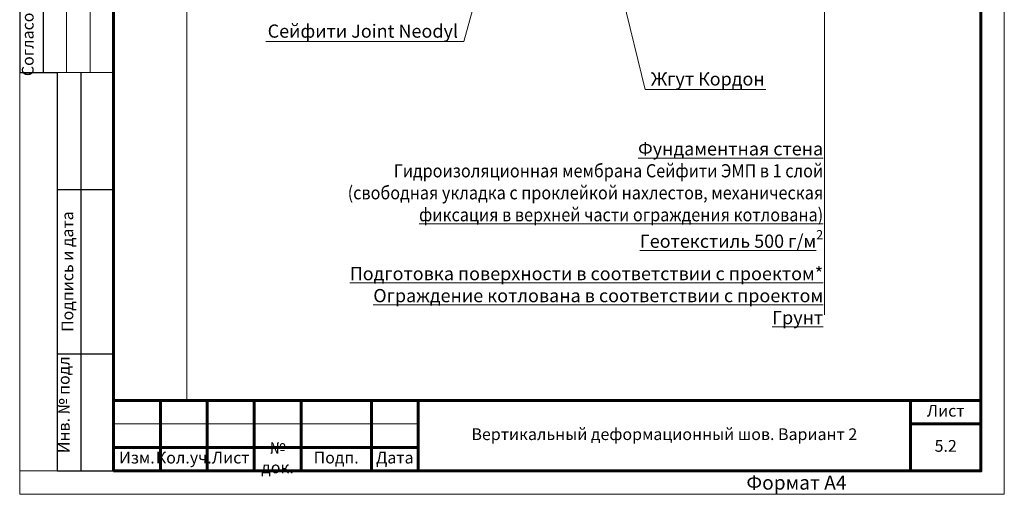
# Model space of a CAD drawing. Units: millimetres. Extents: x -4006 to 29104, y -25273 to -6652.
# Drawn here: x 18023 to 19703, y -12298 to -11488 of the extents above; entities that cross this region are included whole.
import ezdxf
from ezdxf import colors
from ezdxf.entities.mleader import LeaderData, LeaderLine
from ezdxf.math import Vec2, Vec3

# ---------------------------------------------------------------- set-up
doc = ezdxf.new("R2010")
doc.units = ezdxf.units.MM
doc.layers.get('0').update_dxf_attribs({"lineweight": 9})
doc.layers.get('Defpoints').update_dxf_attribs({"color": 8, "lineweight": 0})
for name, color, linetype, lineweight in [('Внутренняя рамка', 7, 'Continuous', 60), ('Граница чертежа на печать', 7, 'Continuous', 15), ('Флажок', 7, 'Continuous', 9)]:
    doc.layers.add(name, color=color, linetype=linetype, lineweight=lineweight)
doc.styles.add('GOST-2.304_Type-B', font='txt')
doc.styles.add('GOST-2.304_Type-B_shrink', font='txt', dxfattribs={"width": 0.8})

# ---------------------------------------------------------------- blocks, each defined once
blk = doc.blocks.new('*T201')
at = {"color": 0, "linetype": 'ByBlock', "lineweight": 30, "transparency": 16777216}
for p, q in [((0, 0), (160, 0)), ((0, 0), (0, -520)), ((40, 0), (40, -520)), ((160, 0), (160, -1200)), ((40, -80), (160, -80)), ((40, -200), (160, -200)), ((40, -360), (160, -360)), ((0, -520), (63.7, -520)), ((63.7, -520), (63.7, -1200)), ((104.3, -520), (104.3, -1200)), ((63.7, -720), (160, -720)), ((63.7, -1000), (160, -1000)), ((63.7, -1200), (160, -1200))]:
    blk.add_line(p, q, dxfattribs=at)
at = {"color": 0, "linetype": 'ByBlock', "lineweight": -2, "transparency": 16777216}
for p, q in [((80, 0), (80, -520)), ((120, 0), (120, -520)), ((0, -520), (0, -1200)), ((63.7, -520), (160, -520)), ((0, -1200), (63.7, -1200))]:
    blk.add_line(p, q, dxfattribs=at)
at = {"color": 0, "transparency": 16777216, "char_height": 20, "rotation": 90, "style": 'GOST-2.304_Type-B'}
for s, insert, width, attachment_point in [('Согласовано', (30, -439.9), 512, 8), ('Подпись и дата', (84, -860), 272, 5), ('Инв. № подл', (77.7, -1169.9), 192, 4)]:
    blk.add_mtext(s, dxfattribs=dict(at, insert=insert, width=width, attachment_point=attachment_point))
blk = doc.blocks.new('*T203')
at = {"layer": 'Граница чертежа на печать', "color": 0, "linetype": 'Continuous', "lineweight": 60, "transparency": 16777216}
for p, q in [((0, 0), (1480, 0)), ((0, 0), (0, -120)), ((80, 0), (80, -120)), ((160, 0), (160, -120)), ((240, 0), (240, -120)), ((320, 0), (320, -120)), ((440, 0), (440, -120)), ((520, 0), (520, -120)), ((1360, 0), (1360, -120)), ((1480, 0), (1480, -120)), ((1360, -40), (1480, -40)), ((0, -80), (520, -80)), ((0, -120), (1480, -120))]:
    blk.add_line(p, q, dxfattribs=at)
at = {"layer": 'Граница чертежа на печать', "color": 0, "linetype": 'Continuous', "transparency": 16777216}
blk.add_line((0, -40), (520, -40), dxfattribs=at)
at = {"layer": 'Граница чертежа на печать', "color": 0, "linetype": 'Continuous', "transparency": 16777216, "char_height": 20, "attachment_point": 5}
for s, insert, width, style in [('Лист', (1420, -20), 104, 'GOST-2.304_Type-B'), ('Вертикальный деформационный шов. Вариант 2', (940, -60), 824, 'GOST-2.304_Type-B'), ('5.2', (1420, -80), 104, 'GOST-2.304_Type-B'), ('№ док.', (280, -100), 72, 'GOST-2.304_Type-B_shrink'), ('Изм.', (40, -100), 64, 'GOST-2.304_Type-B'), ('Кол.уч.', (120, -100), 72, 'GOST-2.304_Type-B_shrink'), ('Лист', (200, -100), 64, 'GOST-2.304_Type-B'), ('Подп.', (380, -100), 104, 'GOST-2.304_Type-B'), ('Дата', (480, -100), 64, 'GOST-2.304_Type-B_shrink')]:
    blk.add_mtext(s, dxfattribs=dict(at, insert=insert, width=width, style=style))
blk = doc.blocks.new('_DotSmall')
at = {"color": 0, "linetype": 'ByBlock', "const_width": 0.5}
blk.add_lwpolyline([(-0.0625, 0, 1), (0.0625, 0, 1)], format="xyb", close=True, dxfattribs=at)

msp = doc.modelspace()

# ---------------------------------------------------------------- linework, layer by layer
at = {"layer": 'Defpoints'}
msp.add_line((18308.153, -11362.778), (18308.153, -12138.107), dxfattribs=at)
at = {"layer": 'Внутренняя рамка'}
msp.add_lwpolyline([(18183.153, -12258.107), (18183.153, -9962.107), (19663.153, -9962.107), (19663.153, -12258.107), (18183.153, -12258.107)], dxfattribs=at)
at = {"layer": 'Граница чертежа на печать'}
msp.add_lwpolyline([(18023.153, -12298.107), (18023.153, -9922.107), (19703.153, -9922.107), (19703.153, -12298.107), (18023.153, -12298.107)], dxfattribs=at)
at = {"layer": 'Флажок'}
msp.add_line((19396.08, -11353.589), (19396.08, -11992.058), dxfattribs=at)

# ---------------------------------------------------------------- block references
for name, p in [('*T201', (18023.153, -11058.107)), ('*T203', (18183.153, -12138.107))]:
    msp.add_blockref(name, p)

# ---------------------------------------------------------------- texts
at = {"style": 'GOST-2.304_Type-B'}
msp.add_text('Формат A4', height=24, dxfattribs=at).set_placement((19263.153, -12290.107))
at = {"layer": 'Флажок', "insert": (18506.523, -11697.235), "char_height": 22.5, "width": 892.82659, "attachment_point": 1, "style": 'GOST-2.304_Type-B'}
msp.add_mtext('\\pxr0.23521,qr;{\\LФундаментная стена\\P\\A1;\\W0.9;\\lГидроизоляционная мембрана Сейфити ЭМП в 1 слой \\L\\P\\l(свободная укладка с проклейкой нахлестов, механическая \\P\\Lфиксация в верхней части ограждения котлована)\\P\\W1;Геотекстиль 500 г/м\\H0.7x;\\l\\S2^ ;\\A0;\\H1.42857x;\\L\\PПодготовка поверхности в соответствии с проектом*\\PОграждение котлована в соответствии с проектом\\PГрунт}', dxfattribs=at)

# ---------------------------------------------------------------- leaders
at = {"layer": 'Флажок'}
ml = msp.add_multileader_mtext('Standard', dxfattribs=at)
ml.set_content('Жгут Кордон', color=256, style='GOST-2.304_Type-B')
ml.set_leader_properties(color=256, linetype='ByLayer', lineweight=-1)
ml.set_arrow_properties(name='DOTSMALL')
ml.build(insert=Vec2(0, 0))
ml.multileader.update_dxf_attribs({"has_dogleg": 0, "text_left_attachment_type": 6, "text_right_attachment_type": 6, "arrow_head_size": 30})
ctx = ml.context
ctx.base_point, ctx.char_height, ctx.arrow_head_size, ctx.landing_gap_size, ctx.plane_origin = Vec3(19090.315, -11607.293), 22.5, 30, 10, Vec3(18984.717, -11132.65)
ctx.left_attachment, ctx.right_attachment = 6, 6
notes = []
notes.append((ctx, [(1, (1, 1, 0), (19082.315, -11607.293), (1, 0), 8, [(0, [(18938.74, -10983.293)], 0, [])])]))
ctx.mtext.insert, ctx.mtext.width, ctx.mtext.flow_direction = Vec3(19100.315, -11578.043), 385.58594, 5
ml = msp.add_multileader_mtext('Standard', dxfattribs=at)
ml.set_content('{\\C0;Сейфити Joint Neodyl}', color=256, style='GOST-2.304_Type-B')
ml.set_leader_properties(color=256, linetype='ByLayer', lineweight=-1)
ml.set_arrow_properties(name='DOTSMALL')
ml.build(insert=Vec2(0, 0))
ml.multileader.update_dxf_attribs({"has_dogleg": 0, "text_left_attachment_type": 6, "text_right_attachment_type": 6, "arrow_head_size": 30})
ctx = ml.context
ctx.base_point, ctx.char_height, ctx.arrow_head_size, ctx.landing_gap_size, ctx.plane_origin = Vec3(18475.585, -11525.657), 22.5, 30, 10, Vec3(18293.318, -11293.963)
ctx.left_attachment, ctx.right_attachment, ctx.text_align_type = 6, 6, 2
notes.append((ctx, [(0, (1, 1, 0), (18788.994, -11525.657), (-1, 0), 8, [(1, [(18945.371, -11107.451), (18925.569, -10995.017)], 0, [])])]))
ctx.mtext.insert, ctx.mtext.alignment, ctx.mtext.flow_direction = Vec3(18770.994, -11496.407), 3, 5
for ctx, leaders in notes:
    for number, flags, end, landing, length, lines in leaders:
        leader = LeaderData()
        leader.index, (leader.has_last_leader_line, leader.has_dogleg_vector, leader.attachment_direction) = number, flags
        leader.last_leader_point, leader.dogleg_vector, leader.dogleg_length = Vec3(end), Vec3(landing), length
        for number, points, colour, breaks in lines:
            line = LeaderLine()
            line.index, line.vertices, line.color, line.breaks = number, Vec3.list(points), colors.encode_raw_color(colour), breaks
            leader.lines.append(line)
        ctx.leaders.append(leader)

doc.saveas('drawing.dxf')
